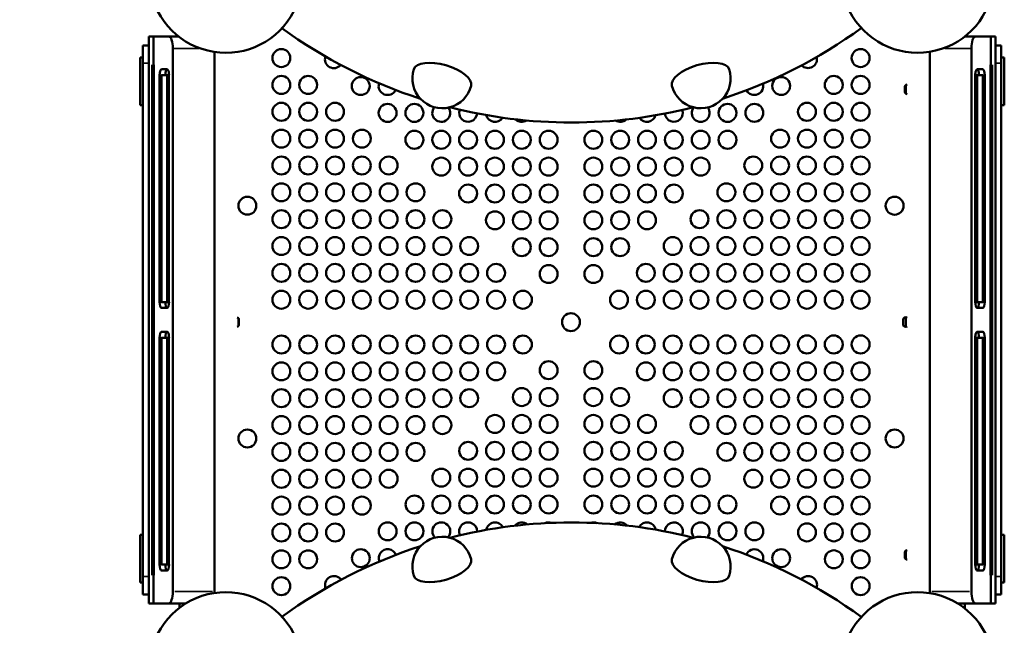
# Model space of a CAD drawing. Units: millimetres. Extents: x -239 to 23458, y 0 to 18841.
# Drawn here: x 8350 to 10001, y 5351 to 6365 of the extents above; entities that cross this region are included whole.
import ezdxf

# ---------------------------------------------------------------- set-up
doc = ezdxf.new("R2010")
doc.units = ezdxf.units.MM
doc.layers.add('MD_Visible', color=7, linetype='Continuous', lineweight=50)
doc.layers.add('MD_Visible Narrow', color=7, linetype='Continuous', lineweight=35)
doc.dimstyles.new('DİLARA 5', dxfattribs={"dimtxt": 250, "dimasz": 100, "dimexe": 0, "dimexo": 100, "dimgap": 50, "dimtad": 2, "dimdec": 0, "dimlfac": 0.1, "dimrnd": 5, "dimtxsty": 'Standard', "dimcen": 0, "dimse1": 1, "dimse2": 1, "dimclrd": 256, "dimadec": 0, "dimazin": 0, "dimtfac": 1, "dimtdec": 0, "dimtix": 1, "dimtmove": 0, "dimatfit": 3, "dimfxl": 1, "dimarcsym": 0})

# ---------------------------------------------------------------- blocks, each defined once
blk = doc.blocks.new('CustomObjectsInViewport8_0')
at = {"layer": 'MD_Visible'}
for p, q in [((8566.6, 5387.4), (8566.6, 6337.4)), ((8571.6, 6337.4), (8566.6, 6337.4)), ((8571.6, 6337.4), (8574.3, 6337.4)), ((8575.3, 6337.4), (8574.3, 6337.4)), ((8574.3, 5387.4), (8574.3, 6337.4)), ((8575.3, 6337.4), (8599.9, 6337.4)), ((8599.9, 6337.4), (8616.1, 6337.4)), ((9952.4, 6337.4), (9934.7, 6337.4)), ((9977, 6337.4), (9952.4, 6337.4)), ((9977, 6337.4), (9978, 6337.4)), ((9980.7, 6337.4), (9978, 6337.4)), ((9978, 5387.4), (9978, 6337.4)), ((9980.7, 6337.4), (9985.7, 6337.4)), ((9985.7, 5387.4), (9985.7, 6337.4)), ((8556.6, 6292.4), (8556.6, 6322.4)), ((8566.6, 6322.4), (8556.6, 6322.4)), ((8606.6, 6317.4), (8606.6, 5407.4)), ((8676.6, 6311.3), (8676.6, 5407.4)), ((9875.7, 6311.5), (9875.7, 5407.4)), ((9945.7, 6317.4), (9945.7, 5407.4)), ((9985.7, 6322.4), (9995.7, 6322.4)), ((9995.7, 6292.4), (9995.7, 6322.4)), ((8551.6, 6222.4), (8551.6, 6302.4)), ((8556.6, 6302.4), (8551.6, 6302.4)), ((8556.6, 6292.4), (8556.6, 5432.4)), ((9995.7, 6302.4), (10000.7, 6302.4)), ((9995.7, 6292.4), (9995.7, 5432.4)), ((10000.7, 6222.4), (10000.7, 6302.4)), ((8597.1, 6282.4), (8587.6, 6282.4)), ((9955.2, 6282.4), (9964.7, 6282.4)), ((8584.4, 6272.4), (8584.4, 5892.4)), ((8587.6, 5892.4), (8587.6, 6272.4)), ((8587.6, 6272.4), (8597.1, 6272.4)), ((8597.1, 6272.4), (8600.2, 6272.4)), ((8597.1, 6272.4), (8597.1, 5892.4)), ((8600.2, 5892.4), (8600.2, 6272.4)), ((9955.2, 6272.4), (9952.1, 6272.4)), ((9952.1, 5892.4), (9952.1, 6272.4)), ((9964.7, 6272.4), (9955.2, 6272.4)), ((9955.2, 6272.4), (9955.2, 5892.4)), ((9964.7, 5892.4), (9964.7, 6272.4)), ((9967.9, 6272.4), (9967.9, 5892.4)), ((9834, 6245), (9834, 6252.6)), ((9835.7, 6241.6), (9835.7, 6256)), ((8556.6, 6222.4), (8551.6, 6222.4)), ((9995.7, 6222.4), (10000.7, 6222.4)), ((8597.1, 5892.4), (8587.6, 5892.4)), ((8587.6, 5882.4), (8597.1, 5882.4)), ((8597.1, 5892.4), (8600.2, 5892.4)), ((9955.2, 5892.4), (9952.1, 5892.4)), ((9955.2, 5892.4), (9964.7, 5892.4)), ((9964.7, 5882.4), (9955.2, 5882.4)), ((8716.6, 5852.4), (8716.6, 5865.2)), ((8717.5, 5862.6), (8717.5, 5855)), ((9831, 5854.9), (9831, 5862.5)), ((9835.7, 5850.7), (9835.7, 5866.7)), ((8584.4, 5832.4), (8584.4, 5452.4)), ((8597.1, 5842.4), (8587.6, 5842.4)), ((8587.6, 5452.4), (8587.6, 5832.4)), ((8587.6, 5832.4), (8597.1, 5832.4)), ((8597.1, 5832.4), (8600.2, 5832.4)), ((8597.1, 5832.4), (8597.1, 5452.4)), ((8600.2, 5452.4), (8600.2, 5832.4)), ((9955.2, 5832.4), (9952.1, 5832.4)), ((9952.1, 5452.4), (9952.1, 5832.4)), ((9955.2, 5842.4), (9964.7, 5842.4)), ((9964.7, 5832.4), (9955.2, 5832.4)), ((9955.2, 5832.4), (9955.2, 5452.4)), ((9964.7, 5452.4), (9964.7, 5832.4)), ((9967.9, 5832.4), (9967.9, 5452.4)), ((8551.6, 5422.4), (8551.6, 5502.4)), ((8556.6, 5502.4), (8551.6, 5502.4)), ((9995.7, 5502.4), (10000.7, 5502.4)), ((10000.7, 5422.4), (10000.7, 5502.4)), ((9834, 5464.9), (9834, 5472.5)), ((9835.7, 5461.5), (9835.7, 5475.9)), ((8597.1, 5452.4), (8587.6, 5452.4)), ((8597.1, 5452.4), (8600.2, 5452.4)), ((9955.2, 5452.4), (9952.1, 5452.4)), ((9955.2, 5452.4), (9964.7, 5452.4)), ((8556.6, 5402.4), (8556.6, 5432.4)), ((8587.6, 5442.4), (8597.1, 5442.4)), ((9964.7, 5442.4), (9955.2, 5442.4)), ((9995.7, 5402.4), (9995.7, 5432.4)), ((8556.6, 5422.4), (8551.6, 5422.4)), ((9995.7, 5422.4), (10000.7, 5422.4)), ((8566.6, 5402.4), (8556.6, 5402.4)), ((8676.6, 5404.8), (8676.6, 5407.4)), ((9875.7, 5404.6), (9875.7, 5407.4)), ((9985.7, 5402.4), (9995.7, 5402.4)), ((8566.6, 5387.4), (8571.6, 5387.4)), ((8571.6, 5387.4), (8574.3, 5387.4)), ((8574.3, 5387.4), (8575.3, 5387.4)), ((8599.9, 5387.4), (8575.3, 5387.4)), ((8628.5, 5387.4), (8599.9, 5387.4)), ((8617.9, 5380.1), (8617.9, 5387.4)), ((9922.3, 5387.4), (9952.4, 5387.4)), ((9934.5, 5387.4), (9934.5, 5378.9)), ((9952.4, 5387.4), (9977, 5387.4)), ((9978, 5387.4), (9977, 5387.4)), ((9980.7, 5387.4), (9978, 5387.4)), ((9985.7, 5387.4), (9980.7, 5387.4))]:
    blk.add_line(p, q, dxfattribs=at)
at = {"layer": 'MD_Visible', "extrusion": (0, 0, -1)}
for centre in [(-8788.6, 6301.2), (-8788.6, 6256.2), (-8833.6, 6256.2), (-9626.7, 6254.4), (-8788.6, 6211.2), (-8833.6, 6211.2), (-8878.6, 6211.2), (-9536.7, 6209.3), (-9581.7, 6209.4), (-8788.6, 6166.2), (-8833.6, 6166.2), (-8878.6, 6166.2), (-8923.6, 6166.2), (-9311.7, 6164.3), (-9356.7, 6164.3), (-9401.7, 6164.3), (-9446.7, 6164.3), (-9491.7, 6164.3), (-9536.7, 6164.3), (-8788.6, 6121.2), (-8833.6, 6121.2), (-8878.6, 6121.2), (-8923.6, 6121.2), (-8968.6, 6121.2), (-9311.7, 6119.3), (-9356.7, 6119.3), (-9401.7, 6119.3), (-9446.7, 6119.3), (-9491.7, 6119.3), (-8788.6, 6076.2), (-8833.6, 6076.2), (-8878.6, 6076.2), (-8923.6, 6076.2), (-8968.6, 6076.2), (-9013.6, 6076.2), (-9311.7, 6074.3), (-9356.7, 6074.3), (-9401.7, 6074.3), (-9446.7, 6074.3), (-8788.6, 6031.2), (-8833.6, 6031.2), (-8878.6, 6031.2), (-8923.6, 6031.2), (-8968.6, 6031.2), (-9013.6, 6031.2), (-9058.6, 6031.2), (-9311.7, 6029.3), (-9356.7, 6029.3), (-9401.7, 6029.3), (-8788.6, 5986.2), (-8833.6, 5986.2), (-8878.6, 5986.2), (-8923.6, 5986.2), (-8968.6, 5986.2), (-9013.6, 5986.2), (-9058.6, 5986.2), (-9103.6, 5986.2), (-9311.7, 5984.3), (-9356.7, 5984.3), (-8788.6, 5941.2), (-8833.6, 5941.2), (-8878.6, 5941.2), (-8923.6, 5941.2), (-8968.6, 5941.2), (-9013.6, 5941.2), (-9058.6, 5941.2), (-9103.6, 5941.2), (-9148.6, 5941.2), (-9311.7, 5939.3), (-8788.6, 5896.2), (-8833.6, 5896.2), (-8878.6, 5896.2), (-8923.6, 5896.2), (-8968.6, 5896.2), (-9013.6, 5896.2), (-9058.6, 5896.2), (-9103.6, 5896.2), (-9148.6, 5896.2), (-9193.6, 5896.2), (-9354.8, 5821.2), (-9399.8, 5821.2), (-9444.8, 5821.2), (-9489.8, 5821.3), (-9534.8, 5821.3), (-9579.8, 5821.3), (-9624.8, 5821.3), (-9669.8, 5821.3), (-9714.8, 5821.3), (-9759.8, 5821.3), (-9236.7, 5778.1), (-9399.8, 5776.2), (-9444.8, 5776.2), (-9489.8, 5776.3), (-9534.8, 5776.3), (-9579.8, 5776.3), (-9624.8, 5776.3), (-9669.8, 5776.3), (-9714.8, 5776.3), (-9759.8, 5776.3), (-9191.7, 5733.1), (-9236.7, 5733.1), (-9444.8, 5731.2), (-9489.8, 5731.3), (-9534.8, 5731.3), (-9579.8, 5731.3), (-9624.8, 5731.3), (-9669.8, 5731.3), (-9714.8, 5731.3), (-9759.8, 5731.3), (-9146.7, 5688.1), (-9191.7, 5688.1), (-9236.7, 5688.1), (-9489.8, 5686.3), (-9534.8, 5686.3), (-9579.8, 5686.3), (-9624.8, 5686.3), (-9669.8, 5686.3), (-9714.8, 5686.3), (-9759.8, 5686.3), (-9101.8, 5643.1), (-9146.8, 5643.1), (-9191.8, 5643.1), (-9236.8, 5643.1), (-9534.8, 5641.3), (-9579.8, 5641.3), (-9624.8, 5641.3), (-9669.8, 5641.3), (-9714.8, 5641.3), (-9759.8, 5641.3), (-9056.8, 5598.1), (-9101.8, 5598.1), (-9146.8, 5598.1), (-9191.8, 5598.1), (-9236.8, 5598.1), (-9579.8, 5596.3), (-9624.8, 5596.3), (-9669.8, 5596.3), (-9714.8, 5596.3), (-9759.8, 5596.3), (-9011.8, 5553.1), (-9056.8, 5553.1), (-9101.8, 5553.1), (-9146.8, 5553.1), (-9191.8, 5553.1), (-9236.8, 5553.1), (-9624.8, 5551.3), (-9669.8, 5551.3), (-9714.8, 5551.3), (-9759.8, 5551.3), (-8966.8, 5508.1), (-9011.8, 5508.1), (-9669.9, 5506.3), (-9714.9, 5506.3), (-9759.9, 5506.3), (-8921.8, 5463.1), (-9714.9, 5461.3), (-9759.9, 5461.3), (-9759.9, 5416.3)]:
    blk.add_circle(centre, 15, dxfattribs=at)
at = {"layer": 'MD_Visible'}
for centre in [(9759.8, 6301.2), (8921.7, 6254.3), (9714.8, 6256.2), (9759.8, 6256.2), (8966.7, 6209.3), (9011.7, 6209.3), (9669.8, 6211.2), (9714.8, 6211.2), (9759.8, 6211.2), (9011.7, 6164.3), (9056.7, 6164.3), (9101.7, 6164.3), (9146.7, 6164.3), (9191.7, 6164.3), (9236.7, 6164.3), (9624.8, 6166.2), (9669.8, 6166.2), (9714.8, 6166.2), (9759.8, 6166.2), (9056.7, 6119.3), (9101.7, 6119.3), (9146.7, 6119.3), (9191.7, 6119.3), (9236.7, 6119.3), (9579.8, 6121.2), (9624.8, 6121.2), (9669.8, 6121.2), (9714.8, 6121.2), (9759.8, 6121.2), (9101.7, 6074.3), (9146.7, 6074.3), (9191.7, 6074.3), (9236.7, 6074.3), (9534.8, 6076.2), (9579.8, 6076.2), (9624.8, 6076.2), (9669.8, 6076.2), (9714.8, 6076.2), (9759.8, 6076.2), (8731.6, 6053.8), (9816.8, 6053.7), (9146.7, 6029.3), (9191.7, 6029.3), (9236.7, 6029.3), (9489.8, 6031.2), (9534.8, 6031.2), (9579.8, 6031.2), (9624.8, 6031.2), (9669.8, 6031.2), (9714.8, 6031.2), (9759.8, 6031.2), (9191.7, 5984.3), (9236.7, 5984.3), (9444.8, 5986.2), (9489.8, 5986.2), (9534.8, 5986.2), (9579.8, 5986.2), (9624.8, 5986.2), (9669.8, 5986.2), (9714.8, 5986.2), (9759.8, 5986.2), (9236.7, 5939.3), (9399.8, 5941.2), (9444.8, 5941.2), (9489.8, 5941.2), (9534.8, 5941.2), (9579.8, 5941.2), (9624.8, 5941.2), (9669.8, 5941.2), (9714.8, 5941.2), (9759.8, 5941.2), (9354.8, 5896.2), (9399.8, 5896.2), (9444.8, 5896.2), (9489.8, 5896.2), (9534.8, 5896.2), (9579.8, 5896.2), (9624.8, 5896.2), (9669.8, 5896.2), (9714.8, 5896.2), (9759.8, 5896.2), (9274.2, 5858.7), (8788.6, 5821.2), (8833.6, 5821.2), (8878.6, 5821.2), (8923.6, 5821.2), (8968.6, 5821.2), (9013.6, 5821.2), (9058.6, 5821.2), (9103.6, 5821.2), (9148.6, 5821.2), (9193.6, 5821.2), (8788.6, 5776.2), (8833.6, 5776.2), (8878.6, 5776.2), (8923.6, 5776.2), (8968.6, 5776.2), (9013.6, 5776.2), (9058.6, 5776.2), (9103.6, 5776.2), (9148.6, 5776.2), (9311.7, 5778.1), (8788.6, 5731.2), (8833.6, 5731.2), (8878.6, 5731.2), (8923.6, 5731.2), (8968.6, 5731.2), (9013.6, 5731.2), (9058.6, 5731.2), (9103.6, 5731.2), (9311.7, 5733.1), (9356.7, 5733.1), (8788.6, 5686.2), (8833.6, 5686.2), (8878.6, 5686.2), (8923.6, 5686.2), (8968.6, 5686.2), (9013.6, 5686.2), (9058.6, 5686.2), (9311.7, 5688.1), (9356.7, 5688.1), (9401.7, 5688.1), (8731.6, 5663.7), (9816.8, 5663.7), (8788.6, 5641.2), (8833.6, 5641.2), (8878.6, 5641.2), (8923.6, 5641.2), (8968.6, 5641.2), (9013.6, 5641.2), (9311.7, 5643.1), (9356.7, 5643.1), (9401.7, 5643.1), (9446.7, 5643.1), (9311.7, 5598.1), (9356.7, 5598.1), (9401.7, 5598.1), (9446.7, 5598.1), (9491.7, 5598.1), (8788.6, 5596.2), (8833.6, 5596.2), (8878.6, 5596.2), (8923.6, 5596.2), (8968.6, 5596.2), (8788.6, 5551.2), (8833.6, 5551.2), (8878.6, 5551.2), (8923.6, 5551.2), (9311.7, 5553.1), (9356.7, 5553.1), (9401.7, 5553.1), (9446.7, 5553.1), (9491.7, 5553.1), (9536.7, 5553.1), (8788.6, 5506.2), (8833.6, 5506.2), (8878.6, 5506.2), (9536.7, 5508.1), (9581.7, 5508.1), (8788.6, 5461.2), (8833.6, 5461.2), (9626.7, 5463.1), (8788.6, 5416.2)]:
    blk.add_circle(centre, 15, dxfattribs=at)
for centre, radius, start, end in [((8695.4, 6438.1), 128.1, 117.2044, 332.8296), ((9855.4, 6438.1), 128.1, 206.9866, 63.0473), ((8876.7, 6299.3), 15, 162.9127, 319.0961), ((8966.7, 6254.3), 15, 162.5996, 333.4316), ((9838.2, 6252.6), 4.25, 97.4767, 180), ((9838.2, 6245), 4.25, 180, 262.5233), ((9056.7, 6209.3), 15, 140.7704, 36.1972), ((9101.7, 6209.3), 15, 159.1797, 356.6276), ((9146.7, 6209.3), 15, 194.5225, 327.4454), ((9191.7, 6209.3), 15, 226.5576, 301.6777), ((8713.2, 5862.6), 4.25, 0, 70.5926), ((9835.3, 5862.5), 4.25, 55.3147, 180), ((8713.2, 5855), 4.25, 289.4074, 0), ((9835.3, 5854.9), 4.25, 180, 304.6853), ((9311.7, 5508.1), 15, 66.4115, 108.4035), ((9356.7, 5508.1), 15, 39.6237, 128.8613), ((9401.7, 5508.1), 15, 10.1167, 152.1079), ((9446.7, 5508.1), 15, 335.4422, 180.627), ((9491.7, 5508.1), 15, 316.7373, 223.4832), ((9581.7, 5463.1), 15, 340.2168, 156.0974), ((9838.2, 5472.5), 4.25, 97.4767, 180), ((9838.2, 5464.9), 4.25, 180, 262.5233), ((9671.7, 5418.1), 15, 341.4737, 140.8278)]:
    blk.add_arc(centre, radius, start, end, dxfattribs=at)
at = {"layer": 'MD_Visible', "extrusion": (0, 0, -1)}
for centre, radius, start, end in [((-9275.1, 7018.1), 824.9, 287.8881, 306.0532), ((-9275.1, 7018.1), 824.9, 233.9113, 252.1119), ((-9671.7, 6299.4), 15, 166.2472, 315.9632), ((-9058.3, 6267.1), 50, 194.2931, 17.9111), ((-9491.9, 6267.1), 50, 162.0889, 345.7069), ((-9581.7, 6254.4), 15, 165.1391, 331.1056), ((-9275.1, 7018.1), 824.9, 255.6839, 284.3161), ((-9446.7, 6209.3), 15, 160.651, 355.3806), ((-9491.7, 6209.3), 15, 142.5357, 37.721), ((-9356.7, 6209.3), 15, 227.7803, 300.6874), ((-9401.7, 6209.3), 15, 195.7486, 326.4484), ((-9275.1, 4698.1), 824.9, 75.6839, 104.3161), ((-9056.8, 5508.1), 15, 315.1194, 221.9483), ((-9101.8, 5508.1), 15, 334.0381, 181.8108), ((-9146.8, 5508.1), 15, 9.0029, 152.997), ((-9191.8, 5508.1), 15, 38.6293, 129.628), ((-9236.8, 5508.1), 15, 65.5136, 109.072), ((-9058.3, 5449), 50, 342.0889, 165.7069), ((-9491.9, 5449), 50, 14.2931, 197.9111), ((-9275.1, 4698.1), 824.9, 53.9468, 72.1119), ((-9275.1, 4698.1), 824.9, 107.8881, 126.0887), ((-8966.8, 5463.1), 15, 337.8458, 158.2582), ((-8876.8, 5418.1), 15, 338.3953, 143.7072), ((-8695.4, 5278.1), 128.1, 297.2044, 152.8296), ((-9855.4, 5278.1), 128.1, 26.9866, 243.0473)]:
    blk.add_arc(centre, radius, start, end, dxfattribs=at)
at = {"layer": 'MD_Visible'}
for centre, major_axis, ratio, start_param, end_param in [((8599.9, 6317.4), (0, 20), 0.333333, -1.570796, 0), ((8587.6, 6272.4), (0, -10), 0.316228, 3.141593, 4.712389), ((8597.1, 6272.4), (0, -10), 0.316228, 3.141593, 4.712389), ((8597.1, 6272.4), (0, -10), 0.316228, 1.570796, 3.141593), ((8587.6, 5892.4), (0, -10), 0.316228, 4.712389, 6.283185), ((8597.1, 5892.4), (0, -10), 0.316228, 4.712389, 6.283185), ((8597.1, 5892.4), (0, -10), 0.316228, 0, 1.570796), ((8587.6, 5832.4), (0, -10), 0.316228, 3.141593, 4.712389), ((8597.1, 5832.4), (0, -10), 0.316228, 3.141593, 4.712389), ((8597.1, 5832.4), (0, -10), 0.316228, 1.570796, 3.141593), ((8587.6, 5452.4), (0, -10), 0.316228, 4.712389, 6.283185), ((8597.1, 5452.4), (0, -10), 0.316228, 4.712389, 6.283185), ((8597.1, 5452.4), (0, -10), 0.316228, 0, 1.570796), ((8599.9, 5407.4), (0, 20), 0.333333, 3.141593, 4.712389)]:
    blk.add_ellipse(centre, major_axis=major_axis, ratio=ratio, start_param=start_param, end_param=end_param, dxfattribs=at)
at = {"layer": 'MD_Visible', "extrusion": (0, 0, -1)}
for centre, major_axis, ratio, start_param, end_param in [((9952.4, 6317.4), (0, 20), 0.333333, -1.570796, 0), ((9058.6, 6268.3), (-48, 13.9), 0.432872, 0.013671, 3.127922), ((9491.5, 6268.3), (-48, -13.9), 0.432872, 0.013671, 3.127922), ((9955.2, 6272.4), (0, -10), 0.316228, 1.570796, 3.141593), ((9955.2, 6272.4), (0, -10), 0.316228, 3.141593, 4.712389), ((9964.7, 6272.4), (0, -10), 0.316228, 3.141593, 4.712389), ((9955.2, 5892.4), (0, -10), 0.316228, 0, 1.570796), ((9955.2, 5892.4), (0, -10), 0.316228, 4.712389, 6.283185), ((9964.7, 5892.4), (0, -10), 0.316228, 4.712389, 6.283185), ((9955.2, 5832.4), (0, -10), 0.316228, 1.570796, 3.141593), ((9955.2, 5832.4), (0, -10), 0.316228, 3.141593, 4.712389), ((9964.7, 5832.4), (0, -10), 0.316228, 3.141593, 4.712389), ((9058.6, 5447.8), (48, 13.9), 0.432872, 0.013671, 3.127922), ((9491.5, 5447.8), (48, -13.9), 0.432872, 0.013671, 3.127922), ((9955.2, 5452.4), (0, -10), 0.316228, 0, 1.570796), ((9955.2, 5452.4), (0, -10), 0.316228, 4.712389, 6.283185), ((9964.7, 5452.4), (0, -10), 0.316228, 4.712389, 6.283185), ((9952.4, 5407.4), (0, 20), 0.333333, 3.141593, 4.712389)]:
    blk.add_ellipse(centre, major_axis=major_axis, ratio=ratio, start_param=start_param, end_param=end_param, dxfattribs=at)
at = {"layer": 'MD_Visible Narrow'}
for p, q in [((8650, 6317.4), (8608.9, 6317.4)), ((9900.8, 6317.4), (9943.4, 6317.4)), ((8551.8, 6302.4), (8556.3, 6302.4)), ((8566.1, 6292.4), (8557.1, 6292.4)), ((8571.6, 6289.9), (8571.6, 5434.9)), ((8575.3, 6289.9), (8575.3, 5434.9)), ((9977, 6289.9), (9977, 5434.9)), ((9980.7, 6289.9), (9980.7, 5434.9)), ((9986.2, 6292.4), (9995.2, 6292.4)), ((10000.5, 6302.4), (9996, 6302.4)), ((8584.6, 6272.4), (8587.4, 6272.4)), ((9967.7, 6272.4), (9964.9, 6272.4)), ((8584.6, 5892.4), (8587.4, 5892.4)), ((9967.7, 5892.4), (9964.9, 5892.4)), ((8584.6, 5832.4), (8587.4, 5832.4)), ((9967.7, 5832.4), (9964.9, 5832.4)), ((8551.8, 5502.4), (8556.3, 5502.4)), ((10000.5, 5502.4), (9996, 5502.4)), ((8584.6, 5452.4), (8587.4, 5452.4)), ((9967.7, 5452.4), (9964.9, 5452.4)), ((8566.1, 5432.4), (8557.1, 5432.4)), ((9986.2, 5432.4), (9995.2, 5432.4)), ((8610.1, 5407.4), (8673.1, 5407.4)), ((9942.2, 5407.4), (9879.2, 5407.4))]:
    blk.add_line(p, q, dxfattribs=at)
blk = doc.blocks.new('*D8')
at = {"lineweight": -2, "transparency": 16777216}
blk.add_line((100.5, 10528.7), (100.5, 2559.8), dxfattribs=at)
at = {"transparency": 16777216}
for points in [[(83.8, 10528.7), (117.1, 10528.7), (100.5, 10628.7)], [(83.8, 2559.8), (117.1, 2559.8), (100.5, 2459.8)]]:
    blk.add_solid(points, dxfattribs=at)
at = {"layer": 'Defpoints', "color": 0, "transparency": 16777216}
for p in [(6506.2, 10628.7), (100.5, 2459.8), (9276.2, 2459.8)]:
    blk.add_point(p, dxfattribs=at)
at = {"color": 0, "transparency": 16777216, "insert": (-74.5, 6544.3), "char_height": 250, "attachment_point": 5, "rotation": 90}
blk.add_mtext('815', dxfattribs=at)

msp = doc.modelspace()

# ---------------------------------------------------------------- block references
msp.add_blockref('CustomObjectsInViewport8_0', (0, 0))

# ---------------------------------------------------------------- dimensions: what is measured, and where the dimension line sits
dim = msp.add_linear_dim(base=(100.5, 2459.8), p1=(6506.2, 10628.7), p2=(9276.2, 2459.8), angle=90, dimstyle='DİLARA 5')
dim.commit()
dim.dimension.update_dxf_attribs({"geometry": '*D8', "text_midpoint": (-74.5, 6544.3)})

doc.saveas('drawing.dxf')
